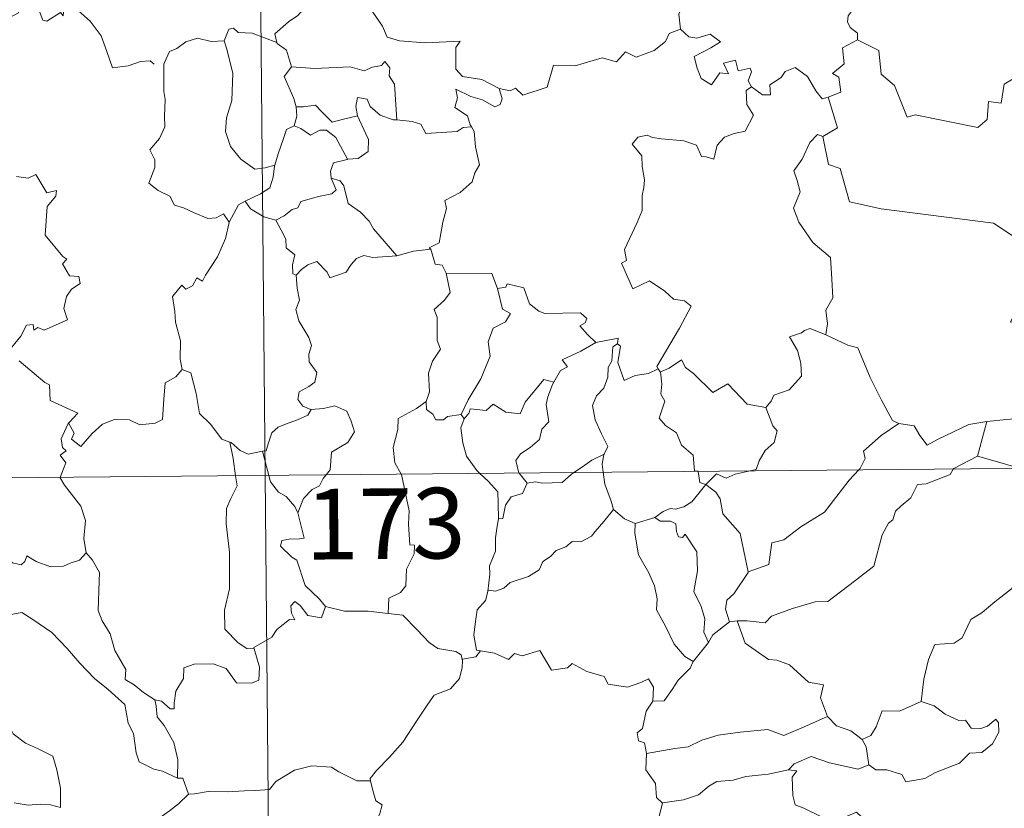
# Model space of a CAD drawing. Units: metres. Extents: x 562309 to 566791, y 4719065 to 4722076.
# Drawn here: x 562732 to 562837, y 4721086 to 4721170 of the extents above; entities that cross this region are included whole.
import ezdxf
from ezdxf.enums import TextEntityAlignment as Align

# ---------------------------------------------------------------- set-up
doc = ezdxf.new("R2010")
doc.units = ezdxf.units.M
doc.header["$MEASUREMENT"] = 0
doc.layers.add('Level 63', color=7, linetype='Continuous', lineweight=0)
doc.styles.add('Arial', font='ARIAL.TTF', dxfattribs={"height": 0.2})

msp = doc.modelspace()

# ---------------------------------------------------------------- linework, layer by layer
at = {"layer": 'Level 63', "linetype": 'Continuous', "lineweight": 0}
for points in [[(562755.74, 4721362.79, -0.74), (562757.98, 4721121.86, -0.74)], [(562801, 4721178.53, -0.74), (562801.1, 4721177.62, -0.74), (562802.09, 4721176.47, -0.74), (562803, 4721175.94, -0.74), (562802.59, 4721174.89, -0.74), (562803.2, 4721173.72, -0.74), (562802.58, 4721172.24, -0.74), (562801.97, 4721170.89, -0.74), (562802.12, 4721169.29, -0.74)], [(562736.6, 4721171.48, -0.74), (562736.52, 4721170.72, -0.74), (562736.25, 4721171.07, -0.74), (562734.81, 4721170.13, -0.74), (562734.38, 4721170.24, -0.74), (562733.55, 4721172.42, -0.74), (562732.78, 4721172.72, -0.74), (562732.06, 4721171.91, -0.74), (562731.78, 4721171.02, -0.74), (562730.85, 4721170.52, -0.74), (562730.14, 4721170.91, -0.74), (562729.42, 4721170.75, -0.74), (562728.33, 4721172.02, -0.74), (562726.63, 4721173.09, -0.74), (562725.89, 4721172.35, -0.74), (562724.14, 4721170.69, -0.74), (562722.61, 4721169.8, -0.74), (562722.56, 4721168.75, -0.74)], [(562762.8, 4721172.74, -0.74), (562762.25, 4721171.62, -0.74), (562761.46, 4721170.73, -0.74), (562760.48, 4721170.06, -0.74), (562759.02, 4721168.79, -0.74), (562759.24, 4721167.86, -0.74)], [(562762.8, 4721172.74, -0.74), (562764.92, 4721172.49, -0.74), (562765.42, 4721171.22, -0.74), (562767.65, 4721172.43, -0.74), (562769.12, 4721171.55, -0.74), (562770.46, 4721169.6, -0.74), (562770.96, 4721168.45, -0.74), (562772.27, 4721168.04, -0.74), (562775.01, 4721167.82, -0.74), (562778.72, 4721168.02, -0.74), (562778.24, 4721167.34, -0.74), (562778.25, 4721165.05, -0.74), (562778.96, 4721164.26, -0.74), (562781.02, 4721163.94, -0.74), (562782.87, 4721162.99, -0.74)], [(562736.65, 4721171.66, -0.74), (562736.68, 4721171.62, -0.74), (562738.17, 4721171.22, -0.74), (562739.4, 4721170.14, -0.74), (562740.57, 4721168.58, -0.74), (562741.18, 4721166.92, -0.74), (562741.78, 4721165.17, -0.74), (562743.43, 4721165.38, -0.74), (562744.75, 4721165.85, -0.74), (562745.78, 4721165.91, -0.74), (562746.2, 4721165.56, -0.74)], [(562821.79, 4721172.18, -0.74), (562821.52, 4721171.5, -0.74), (562820.28, 4721171.12, -0.74), (562819.96, 4721170.71, -0.74), (562819.87, 4721170.06, -0.74), (562820.17, 4721169.45, -0.74), (562820.94, 4721168.85, -0.74), (562820.94, 4721168.14, -0.74)], [(562759.24, 4721167.86, -0.74), (562756.63, 4721168.87, -0.74), (562755.13, 4721168.92, -0.74), (562754.62, 4721169.41, -0.74), (562754.12, 4721169.28, -0.74), (562753.65, 4721168.06, -0.74)], [(562782.87, 4721162.99, -0.74), (562784.02, 4721162.75, -0.74), (562784.59, 4721163.03, -0.74), (562785.38, 4721162.26, -0.74), (562787.97, 4721163.14, -0.74), (562788.64, 4721165.47, -0.74), (562790.92, 4721165.38, -0.74), (562793.8, 4721166.25, -0.74), (562795.32, 4721165.82, -0.74), (562796.28, 4721166.87, -0.74), (562797.43, 4721166.32, -0.74), (562799.35, 4721167.02, -0.74), (562800.52, 4721167.99, -0.74), (562800.91, 4721168.82, -0.74), (562802.12, 4721169.29, -0.74)], [(562802.12, 4721169.29, -0.74), (562803.02, 4721168.48, -0.74), (562803.87, 4721168.32, -0.74), (562805.3, 4721168.74, -0.74), (562806.37, 4721167.95, -0.74), (562805.35, 4721167.29, -0.74), (562803.58, 4721166.38, -0.74), (562803.91, 4721165.13, -0.74), (562804.31, 4721164.03, -0.74), (562805.44, 4721163.36, -0.74), (562806.32, 4721164.66, -0.74), (562807.22, 4721164.53, -0.74), (562806.7, 4721165.67, -0.74), (562807.97, 4721165.98, -0.74), (562808.26, 4721164.85, -0.74), (562809.53, 4721165.14, -0.74), (562809.69, 4721164.74, -0.74), (562809.33, 4721163.8, -0.74), (562809.68, 4721163.16, -0.74), (562809.69, 4721163.16, -0.74)], [(562753.65, 4721168.06, -0.74), (562752.25, 4721167.97, -0.74), (562750.82, 4721168.34, -0.74), (562749.58, 4721167.94, -0.74), (562748.6, 4721167.23, -0.74), (562747.82, 4721166.9, -0.74), (562747.3, 4721165.73, -0.74)], [(562753.65, 4721168.06, -0.74), (562753.88, 4721167.26, -0.74), (562754.57, 4721164.62, -0.74), (562754.47, 4721161.71, -0.74), (562753.89, 4721159.87, -0.74), (562753.79, 4721158.41, -0.74), (562754.32, 4721156.82, -0.74), (562755.42, 4721155.47, -0.74), (562756.88, 4721154.42, -0.74), (562757.98, 4721154.56, -0.74), (562759.02, 4721154.83, -0.74)], [(562759.24, 4721167.86, -0.74), (562759.26, 4721167.78, -0.74), (562760.25, 4721167.05, -0.74), (562760.81, 4721165.29, -0.74)], [(562820.94, 4721168.14, -0.74), (562819.34, 4721167.31, -0.74), (562819.54, 4721165.61, -0.74), (562818.27, 4721164.57, -0.74), (562818.97, 4721164.18, -0.74), (562819.18, 4721162.58, -0.74), (562817.84, 4721162.06, -0.74)], [(562846.44, 4721164.34, -0.74), (562844.53, 4721164.78, -0.74), (562842.22, 4721167.23, -0.74), (562839.12, 4721164.96, -0.74), (562836.54, 4721163.43, -0.74), (562836.19, 4721161.42, -0.74), (562834.86, 4721161.6, -0.74), (562834.72, 4721159.68, -0.74), (562833.74, 4721158.83, -0.74), (562827.07, 4721160.2, -0.74), (562826.2, 4721159.95, -0.74), (562824.86, 4721163.31, -0.74), (562823.45, 4721164.51, -0.74), (562823.22, 4721167.01, -0.74), (562820.94, 4721168.14, -0.74)], [(562747.3, 4721165.73, -0.74), (562747.22, 4721165.56, -0.74), (562747.22, 4721163.37, -0.74), (562747.23, 4721162.68, -0.74), (562747.38, 4721161.81, -0.74), (562747.3, 4721160.04, -0.74), (562747.34, 4721158.9, -0.74), (562746.78, 4721157.67, -0.74), (562745.75, 4721156.48, -0.74), (562746.26, 4721155.39, -0.74), (562746.28, 4721154.6, -0.74), (562745.65, 4721152.93, -0.74), (562746.64, 4721152.13, -0.74), (562747.88, 4721151.54, -0.74), (562748.35, 4721150.6, -0.74), (562749.33, 4721150.31, -0.74), (562750.37, 4721149.8, -0.74), (562751.92, 4721149.18, -0.74), (562752.79, 4721149.24, -0.74), (562753.57, 4721149.65, -0.74), (562754.17, 4721148.77, -0.74)], [(562760.81, 4721165.29, -0.74), (562760.03, 4721164.26, -0.74), (562761.05, 4721161.93, -0.74), (562761.28, 4721161.05, -0.74), (562761.29, 4721161.05, -0.74)], [(562760.81, 4721165.29, -0.74), (562763.28, 4721165.11, -0.74), (562767.04, 4721165.28, -0.74), (562768.5, 4721164.86, -0.74), (562769.41, 4721165.25, -0.74), (562770.36, 4721165.43, -0.74), (562770.7, 4721165.84, -0.74), (562771.23, 4721165.19, -0.74), (562771.16, 4721164.32, -0.74), (562771.74, 4721163.44, -0.74), (562771.97, 4721159.64, -0.74)], [(562809.69, 4721163.16, -0.74), (562810.83, 4721162.3, -0.74), (562811.69, 4721162.32, -0.74), (562811.64, 4721163.39, -0.74), (562812.84, 4721164.15, -0.74), (562813.24, 4721164.8, -0.74), (562814.3, 4721165.22, -0.74), (562815.62, 4721164.26, -0.74), (562816.52, 4721162.73, -0.74), (562817.18, 4721161.89, -0.74), (562817.84, 4721162.06, -0.74)], [(562782.87, 4721162.99, -0.74), (562783.18, 4721161.9, -0.74), (562782.96, 4721161.28, -0.74), (562782.41, 4721161.04, -0.74), (562781.08, 4721161.77, -0.74), (562779.86, 4721162.12, -0.74), (562778.26, 4721162.91, -0.74), (562778.43, 4721161.98, -0.74), (562778.16, 4721160.96, -0.74), (562779.48, 4721160.08, -0.74), (562779.79, 4721159.12, -0.74), (562779.91, 4721158.91, -0.74)], [(562809.69, 4721163.16, -0.74), (562809.1, 4721162.76, -0.74), (562809.18, 4721161.28, -0.74), (562809.9, 4721160.16, -0.74), (562809.02, 4721158.45, -0.74), (562807.84, 4721158.21, -0.74), (562806.79, 4721157.8, -0.74), (562806.04, 4721156.96, -0.74), (562805.66, 4721155.49, -0.74), (562804.86, 4721155.72, -0.74), (562804.37, 4721155.76, -0.74), (562803.83, 4721156.96, -0.74), (562802.49, 4721157.42, -0.74), (562800.1, 4721157.62, -0.74), (562799.15, 4721157.79, -0.74), (562798.59, 4721158.01, -0.74), (562797.6, 4721157.8, -0.74), (562796.98, 4721157.08, -0.74), (562798.03, 4721155.82, -0.74), (562798.05, 4721154.69, -0.74), (562798.3, 4721153.27, -0.74), (562798.22, 4721152.46, -0.74), (562798.07, 4721151.63, -0.74), (562798.07, 4721150.02, -0.74), (562797.52, 4721148.73, -0.74), (562796.18, 4721145.87, -0.74), (562796.41, 4721144.7, -0.74), (562795.86, 4721144.41, -0.74), (562797.06, 4721141.68, -0.74), (562798.83, 4721142.53, -0.74), (562800.48, 4721141.44, -0.74), (562801.39, 4721140.59, -0.74), (562802.56, 4721140.43, -0.74), (562803.27, 4721139.85, -0.74), (562802.01, 4721137.53, -0.74), (562799.6, 4721133.44, -0.74), (562799.75, 4721133.2, -0.74)], [(562771.97, 4721159.64, -0.74), (562771.58, 4721159.67, -0.74), (562770.23, 4721160.16, -0.74), (562769.15, 4721161.06, -0.74), (562768.84, 4721161.85, -0.74), (562767.8, 4721162.01, -0.74), (562767.62, 4721161.08, -0.74), (562767.79, 4721160.08, -0.74), (562767.8, 4721160.07, -0.74)], [(562817.84, 4721162.06, -0.74), (562818.8, 4721158.82, -0.74), (562817.24, 4721157.87, -0.74)], [(562761.29, 4721161.05, -0.74), (562761.36, 4721160.06, -0.74), (562761.09, 4721159, -0.74)], [(562761.29, 4721161.05, -0.74), (562762.08, 4721161.05, -0.74), (562763.35, 4721161.2, -0.74), (562764.06, 4721160.48, -0.74), (562765.11, 4721159.41, -0.74), (562766.32, 4721159.72, -0.74), (562767.8, 4721160.07, -0.74)], [(562767.8, 4721160.07, -0.74), (562768.68, 4721158.15, -0.74), (562768.99, 4721157.58, -0.74), (562768.95, 4721156.28, -0.74), (562767.88, 4721155.54, -0.74), (562766.76, 4721155.46, -0.74)], [(562761.09, 4721159, -0.74), (562760.26, 4721158.64, -0.74), (562759.95, 4721157.68, -0.74), (562759.39, 4721156.03, -0.74), (562759.02, 4721154.83, -0.74)], [(562761.09, 4721159, -0.74), (562761.8, 4721158.72, -0.74), (562762.83, 4721158.04, -0.74), (562763.8, 4721158.55, -0.74), (562764.51, 4721158.56, -0.74), (562765.5, 4721157.77, -0.74), (562766.76, 4721155.46, -0.74)], [(562779.91, 4721158.91, -0.74), (562779.03, 4721158.84, -0.74), (562778.41, 4721158.4, -0.74), (562775.06, 4721158.21, -0.74), (562774.52, 4721159.19, -0.74), (562773.63, 4721159.47, -0.74), (562771.97, 4721159.64, -0.74)], [(562779.91, 4721158.91, -0.74), (562780.21, 4721158.4, -0.74), (562780.36, 4721156.78, -0.74), (562780.78, 4721154.87, -0.74), (562780.28, 4721154.01, -0.74), (562779.98, 4721153.08, -0.74), (562778.72, 4721151.94, -0.74), (562777.1, 4721151.07, -0.74), (562777.27, 4721150.24, -0.74), (562776.89, 4721148.77, -0.74), (562776.66, 4721147.57, -0.74), (562776.5, 4721146.6, -0.74), (562775.41, 4721146.05, -0.74), (562775.6, 4721145.9, -0.74)], [(562817.24, 4721157.87, -0.74), (562816.68, 4721158.1, -0.74), (562815.86, 4721157.25, -0.74), (562815.06, 4721155.48, -0.74), (562814.18, 4721154.25, -0.74), (562814.54, 4721153.2, -0.74), (562814.83, 4721152.01, -0.74), (562814.13, 4721150.26, -0.74), (562814.7, 4721148.78, -0.74), (562816.18, 4721146.62, -0.74), (562818.08, 4721145.01, -0.74), (562818.21, 4721142.72, -0.74), (562818.33, 4721140.75, -0.74), (562817.58, 4721139.43, -0.74), (562817.75, 4721137.97, -0.74), (562817.56, 4721136.83, -0.74), (562817.57, 4721136.82, -0.74)], [(562817.24, 4721157.87, -0.74), (562817.87, 4721154.92, -0.74), (562819.08, 4721154.48, -0.74), (562820.1, 4721150.95, -0.74), (562823.46, 4721150.2, -0.74), (562835.39, 4721148.66, -0.74), (562839.58, 4721145.92, -0.74), (562842.12, 4721146.44, -0.74)], [(562759.02, 4721154.83, -0.74), (562758.99, 4721154.73, -0.74), (562758.83, 4721153.56, -0.74), (562758.48, 4721152.44, -0.74), (562757.51, 4721151.8, -0.74), (562755.88, 4721151.02, -0.74)], [(562766.76, 4721155.46, -0.74), (562766.72, 4721155.45, -0.74), (562765.24, 4721155.1, -0.74), (562764.94, 4721154.21, -0.74), (562765, 4721153.44, -0.74)], [(562731.56, 4721153.65, -0.74), (562732.81, 4721153.45, -0.74), (562733.62, 4721153.83, -0.74), (562734.81, 4721151.9, -0.74), (562735.81, 4721152.13, -0.74), (562735.76, 4721151.54, -0.74), (562734.83, 4721150.44, -0.74), (562734.6, 4721147.39, -0.74), (562736.5, 4721145.12, -0.74), (562736.92, 4721144.86, -0.74), (562736.46, 4721144.36, -0.74), (562737.22, 4721143.09, -0.74), (562738.18, 4721143, -0.74), (562738.33, 4721142.26, -0.74), (562737.41, 4721141.67, -0.74), (562736.87, 4721140.88, -0.74), (562736.6, 4721139.61, -0.74), (562736.98, 4721138.4, -0.74), (562734.5, 4721137.31, -0.74), (562733.85, 4721137.6, -0.74), (562733.4, 4721137.32, -0.74), (562733.33, 4721137.92, -0.74), (562732.62, 4721137.85, -0.74), (562732.02, 4721136.67, -0.74), (562731.08, 4721135.5, -0.74)], [(562765, 4721153.44, -0.74), (562765.53, 4721152.21, -0.74), (562765.08, 4721151.8, -0.74), (562763.67, 4721151.52, -0.74), (562761.78, 4721150.98, -0.74), (562761.48, 4721150.29, -0.74), (562760.88, 4721150.13, -0.74), (562760.02, 4721149.47, -0.74), (562759.14, 4721149, -0.74)], [(562765, 4721153.44, -0.74), (562765.98, 4721153.17, -0.74), (562766.34, 4721152.65, -0.74), (562766.8, 4721150.78, -0.74), (562768.11, 4721149.83, -0.74), (562769.04, 4721148.88, -0.74), (562769.52, 4721148.06, -0.74), (562771.98, 4721145.2, -0.74)], [(562755.88, 4721151.02, -0.74), (562755.16, 4721150.61, -0.74), (562754.17, 4721148.77, -0.74)], [(562755.88, 4721151.02, -0.74), (562756.43, 4721150.19, -0.74), (562757.87, 4721149.36, -0.74), (562759.14, 4721149, -0.74)], [(562754.17, 4721148.77, -0.74), (562754.16, 4721148.76, -0.74), (562753.77, 4721147.06, -0.74), (562752.94, 4721145.11, -0.74), (562751.65, 4721143.16, -0.74), (562751.35, 4721142.5, -0.74), (562750.73, 4721142.87, -0.74), (562750.29, 4721142.03, -0.74), (562749.55, 4721141.67, -0.74), (562749.13, 4721142.07, -0.74), (562748.14, 4721140.87, -0.74), (562748.38, 4721139.28, -0.74), (562748.45, 4721138.17, -0.74), (562749, 4721136.16, -0.74), (562748.98, 4721134.23, -0.74), (562749.19, 4721133.12, -0.74)], [(562759.14, 4721149, -0.74), (562759.7, 4721147.94, -0.74), (562760.2, 4721146.96, -0.74), (562760.21, 4721146.04, -0.74), (562761.15, 4721145.3, -0.74), (562760.89, 4721144.26, -0.74), (562760.93, 4721143.3, -0.74), (562761.3, 4721143.16, -0.74)], [(562761.3, 4721143.16, -0.74), (562761.87, 4721143.74, -0.74), (562762.54, 4721144.26, -0.74), (562763.5, 4721144.61, -0.74), (562764.58, 4721143.45, -0.74), (562764.86, 4721142.86, -0.74), (562766.6, 4721143.48, -0.74), (562767.14, 4721144.29, -0.74), (562767.7, 4721144.92, -0.74), (562768.49, 4721145.22, -0.74), (562769.43, 4721145.04, -0.74), (562771.98, 4721145.2, -0.74)], [(562771.98, 4721145.2, -0.74), (562773.76, 4721145.71, -0.74), (562775.6, 4721145.9, -0.74)], [(562775.6, 4721145.9, -0.74), (562776.06, 4721144.31, -0.74), (562776.79, 4721144.2, -0.74), (562777.24, 4721143.37, -0.74)], [(562761.3, 4721143.16, -0.74), (562761.38, 4721141.77, -0.74), (562761.66, 4721140.5, -0.74), (562761.27, 4721139.5, -0.74), (562761.58, 4721138.29, -0.74), (562762.65, 4721136.54, -0.74), (562762.93, 4721135.68, -0.74), (562762.65, 4721134.76, -0.74), (562762.68, 4721133.94, -0.74), (562763.47, 4721132.79, -0.74), (562763.28, 4721131.79, -0.74), (562762.64, 4721131.33, -0.74), (562761.6, 4721130.74, -0.74), (562761.45, 4721129.93, -0.74), (562761.99, 4721129.23, -0.74), (562762.84, 4721128.86, -0.74), (562762.89, 4721128.86, -0.74)], [(562777.24, 4721143.37, -0.74), (562777.66, 4721141.3, -0.74), (562777.06, 4721140.5, -0.74), (562775.96, 4721139.5, -0.74), (562776.27, 4721138.7, -0.74), (562776.27, 4721136.21, -0.74), (562776.62, 4721135.27, -0.74), (562775.78, 4721134, -0.74), (562775.34, 4721132.75, -0.74), (562775.47, 4721130.75, -0.74), (562775.12, 4721129.71, -0.74)], [(562777.24, 4721143.37, -0.74), (562782.09, 4721143.34, -0.74), (562782.69, 4721141.74, -0.74)], [(562782.69, 4721141.74, -0.74), (562783.58, 4721141.87, -0.74), (562783.72, 4721142.22, -0.74), (562785.5, 4721141.81, -0.74), (562786.1, 4721140.11, -0.74), (562787.08, 4721139.33, -0.74), (562787.73, 4721139.07, -0.74), (562791.51, 4721139.13, -0.74), (562792.18, 4721138.56, -0.74), (562792.01, 4721138.08, -0.74), (562791.44, 4721137.78, -0.74), (562792.24, 4721136.83, -0.74), (562793.12, 4721135.98, -0.74)], [(562843.41, 4721142.44, -0.74), (562843.37, 4721142.43, -0.74), (562841.69, 4721142.14, -0.74), (562838.27, 4721140.47, -0.74), (562837.2, 4721138.17, -0.74), (562839.61, 4721138.64, -0.74), (562840.62, 4721138.54, -0.74), (562841.1, 4721137.49, -0.74), (562840.99, 4721136.34, -0.74), (562841.35, 4721134.23, -0.74), (562840.95, 4721132.66, -0.74), (562840.62, 4721131.28, -0.74), (562840.34, 4721129.99, -0.74), (562840.34, 4721128.53, -0.74), (562839.99, 4721128.14, -0.74), (562838.9, 4721127.97, -0.74), (562836.76, 4721127.82, -0.74), (562834.67, 4721127.6, -0.74)], [(562782.69, 4721141.74, -0.74), (562783.2, 4721139.55, -0.74), (562784.05, 4721139.07, -0.74), (562783.52, 4721138.18, -0.74), (562782.22, 4721137.5, -0.74), (562781.68, 4721136.07, -0.74), (562781.92, 4721134.55, -0.74), (562780.91, 4721132.13, -0.74), (562779.56, 4721129.9, -0.74), (562778.84, 4721128.34, -0.74)], [(562817.57, 4721136.82, -0.74), (562815.91, 4721137.49, -0.74), (562815.31, 4721137.27, -0.74), (562814.98, 4721137.01, -0.74), (562813.7, 4721136.58, -0.74), (562814.58, 4721135.14, -0.74), (562814.91, 4721133.81, -0.74), (562814.98, 4721132.4, -0.74), (562813.67, 4721130.98, -0.74), (562812.04, 4721130.39, -0.74), (562811.77, 4721129.76, -0.74), (562811.21, 4721129.08, -0.74)], [(562793.12, 4721135.98, -0.74), (562791.54, 4721135.06, -0.74), (562789.57, 4721134.15, -0.74), (562790.14, 4721133.42, -0.74), (562789.37, 4721133, -0.74), (562788.68, 4721131.78, -0.74)], [(562795.45, 4721135.86, -0.74), (562794.94, 4721135.53, -0.74), (562794.83, 4721134.03, -0.74), (562794.46, 4721133.32, -0.74), (562794.4, 4721132.32, -0.74), (562793.98, 4721131.14, -0.74), (562793.21, 4721130.31, -0.74), (562792.78, 4721129.31, -0.74), (562793.06, 4721127.76, -0.74), (562793.74, 4721126.3, -0.74), (562794.42, 4721124.94, -0.74), (562794.01, 4721124.11, -0.74)], [(562793.12, 4721135.98, -0.74), (562795.5, 4721136.44, -0.74), (562795.45, 4721135.86, -0.74)], [(562799.75, 4721133.2, -0.74), (562798.72, 4721132.69, -0.74), (562797.33, 4721132.48, -0.74), (562796.14, 4721131.96, -0.74), (562795.48, 4721133.87, -0.74), (562795.76, 4721135.62, -0.74), (562795.45, 4721135.86, -0.74)], [(562817.57, 4721136.82, -0.74), (562819.92, 4721135.72, -0.74), (562820.97, 4721135.42, -0.74), (562822.28, 4721132.26, -0.74), (562823.49, 4721129.86, -0.74), (562824.67, 4721127.7, -0.74), (562825.32, 4721127.38, -0.74)], [(562731.86, 4721134.05, -0.74), (562734.59, 4721131.75, -0.74), (562735.08, 4721131.5, -0.74), (562735.14, 4721129.82, -0.74), (562738.1, 4721128.49, -0.74), (562737.16, 4721127.49, -0.74), (562737.02, 4721127.33, -0.74)], [(562800, 4721132.88, -0.74), (562800.94, 4721133.27, -0.74), (562802.25, 4721134.14, -0.74), (562802.67, 4721133.34, -0.74), (562803.5, 4721132.69, -0.74), (562805.57, 4721130.67, -0.74), (562807.17, 4721131.61, -0.74), (562809.22, 4721129.43, -0.74), (562811.21, 4721129.08, -0.74)], [(562737.02, 4721127.33, -0.74), (562737.08, 4721127.47, -0.74), (562737.71, 4721126.37, -0.74), (562737.43, 4721125.71, -0.74), (562738.42, 4721124.93, -0.74), (562739.61, 4721126.32, -0.74), (562740.71, 4721127.3, -0.74), (562742, 4721127.81, -0.74), (562743.58, 4721127.77, -0.74), (562744.67, 4721127.26, -0.74), (562746.29, 4721127.42, -0.74), (562747.07, 4721127.82, -0.74), (562747.21, 4721129.98, -0.74), (562747.36, 4721131.7, -0.74), (562748.49, 4721132.35, -0.74), (562749.19, 4721133.12, -0.74)], [(562749.19, 4721133.12, -0.74), (562750.09, 4721132.77, -0.74), (562750.65, 4721130.57, -0.74), (562751.02, 4721128.44, -0.74), (562752.18, 4721127.31, -0.74), (562753.4, 4721125.72, -0.74), (562754.25, 4721125.41, -0.74)], [(562799.75, 4721133.2, -0.74), (562799.97, 4721132.86, -0.74), (562800, 4721132.88, -0.74)], [(562800, 4721132.88, -0.74), (562800.16, 4721131.56, -0.74), (562800.04, 4721130.5, -0.74), (562800.46, 4721129.77, -0.74), (562799.86, 4721127.94, -0.74), (562800.53, 4721127.19, -0.74), (562801.69, 4721126.39, -0.74), (562802.23, 4721125.1, -0.74), (562803.49, 4721124.02, -0.74), (562803.63, 4721122.34, -0.74), (562803.99, 4721122.33, -0.74), (562804, 4721122.29, -0.74)], [(562779.14, 4721127.88, -0.74), (562779.69, 4721128.53, -0.74), (562779.78, 4721128.95, -0.74), (562781.47, 4721128.76, -0.74), (562782.24, 4721129.43, -0.74), (562783.58, 4721128.59, -0.74), (562785.09, 4721128.43, -0.74), (562785.64, 4721129.64, -0.74), (562787.61, 4721132.05, -0.74), (562788.68, 4721131.78, -0.74)], [(562788.68, 4721131.78, -0.74), (562788.54, 4721131.54, -0.74), (562788.03, 4721130.22, -0.74), (562787.86, 4721129.41, -0.74), (562788.14, 4721127.56, -0.74), (562787.4, 4721126.77, -0.74), (562787.16, 4721125.68, -0.74), (562786.15, 4721124.85, -0.74), (562785.14, 4721124.17, -0.74), (562784.62, 4721123.47, -0.74), (562784.91, 4721122.24, -0.74), (562785, 4721122.11, -0.74)], [(562775.12, 4721129.71, -0.74), (562774.06, 4721128.98, -0.74), (562772.14, 4721127.9, -0.74), (562772.08, 4721126.76, -0.74), (562771.6, 4721124.83, -0.74), (562771.76, 4721123.22, -0.74), (562772.45, 4721122, -0.74)], [(562775.12, 4721129.71, -0.74), (562775.13, 4721128.88, -0.74), (562775.83, 4721128.37, -0.74), (562776.13, 4721127.78, -0.74), (562776.96, 4721127.79, -0.74), (562777.38, 4721128.13, -0.74), (562778.84, 4721128.34, -0.74)], [(562762.89, 4721128.86, -0.74), (562762.54, 4721128.26, -0.74), (562761.44, 4721127.79, -0.74), (562760.17, 4721127.32, -0.74), (562759.36, 4721126.98, -0.74), (562758.7, 4721126.4, -0.74), (562758.3, 4721125.22, -0.74), (562758.11, 4721124.47, -0.74), (562757.71, 4721124.44, -0.74)], [(562762.89, 4721128.86, -0.74), (562764.19, 4721128.97, -0.74), (562765.41, 4721129.26, -0.74), (562766.66, 4721128.68, -0.74), (562767.12, 4721127.64, -0.74), (562767.5, 4721126.51, -0.74), (562766.78, 4721125.37, -0.74), (562765.04, 4721124.33, -0.74), (562764.9, 4721122.46, -0.74), (562764.46, 4721121.92, -0.74)], [(562811.21, 4721129.08, -0.74), (562811.96, 4721127.14, -0.74), (562812.41, 4721126.6, -0.74), (562812.07, 4721125.35, -0.74), (562811.13, 4721124.53, -0.74), (562810.48, 4721123.41, -0.74), (562810.17, 4721122.48, -0.74), (562809.53, 4721122.34, -0.74)], [(562779.14, 4721127.88, -0.74), (562778.79, 4721126.93, -0.74), (562779, 4721125.34, -0.74), (562779.4, 4721123.9, -0.74), (562780.49, 4721122.38, -0.74), (562780.82, 4721122.08, -0.74)], [(562778.84, 4721128.34, -0.74), (562779.14, 4721127.88, -0.74)], [(562825.32, 4721127.38, -0.74), (562826.97, 4721127.15, -0.74), (562827.56, 4721126.1, -0.74), (562828.34, 4721125.08, -0.74), (562829.43, 4721125.68, -0.74), (562832.77, 4721127.29, -0.74), (562834.67, 4721127.6, -0.74)], [(562834.67, 4721127.6, -0.74), (562833.7, 4721123.9, -0.74)], [(562736.22, 4721121.66, -0.74), (562736.8, 4721123.2, -0.74), (562736.22, 4721124.03, -0.74), (562736.84, 4721124.48, -0.74), (562736.46, 4721124.84, -0.74), (562736.3, 4721125.74, -0.74), (562737.02, 4721127.33, -0.74)], [(562821.07, 4721122.45, -0.74), (562821.23, 4721122.62, -0.74), (562821.77, 4721123.68, -0.74), (562821.59, 4721124.46, -0.74), (562823.46, 4721126.1, -0.74), (562825.32, 4721127.38, -0.74)], [(562754.25, 4721125.41, -0.74), (562754.4, 4721125.36, -0.74), (562755.33, 4721124.51, -0.74), (562756.2, 4721124.14, -0.74), (562757.71, 4721124.44, -0.74)], [(562754.25, 4721125.41, -0.74), (562754.59, 4721123.68, -0.74), (562754.86, 4721121.83, -0.74)], [(562581.42, 4721120.22, -0.74), (563111.09, 4721125.15, -0.74)], [(562757.71, 4721124.44, -0.74), (562758.38, 4721121.87, -0.74)], [(562790.81, 4721122.17, -0.74), (562791.73, 4721122.78, -0.74), (562792.72, 4721123.49, -0.74), (562794.01, 4721124.11, -0.74)], [(562794.01, 4721124.11, -0.74), (562794, 4721124.09, -0.74), (562793.8, 4721123.07, -0.74), (562793.93, 4721122.2, -0.74)], [(562833.7, 4721123.9, -0.74), (562831.16, 4721122.62, -0.74), (562831.11, 4721122.54, -0.74)], [(562838.22, 4721122.61, -0.74), (562836.3, 4721123.18, -0.74), (562833.7, 4721123.9, -0.74)], [(562793.93, 4721122.2, -0.74), (562794.1, 4721120.93, -0.74), (562794.76, 4721119.12, -0.74), (562795.02, 4721118.24, -0.74)], [(562804, 4721122.29, -0.74), (562804.2, 4721121.12, -0.74), (562804.83, 4721120.9, -0.74)], [(562809.53, 4721122.34, -0.74), (562807.93, 4721122, -0.74), (562806.99, 4721121.57, -0.74), (562805.96, 4721122.02, -0.74), (562804.83, 4721120.9, -0.74)], [(562831.11, 4721122.54, -0.74), (562830.77, 4721121.96, -0.74), (562828.25, 4721120.96, -0.74), (562827.31, 4721120.91, -0.74), (562826.61, 4721119.47, -0.74), (562825.57, 4721118.63, -0.74), (562824.98, 4721118.07, -0.74), (562824.68, 4721117.16, -0.74), (562824.23, 4721116.8, -0.74), (562823.56, 4721115.56, -0.74), (562822.68, 4721112.22, -0.74), (562820.61, 4721110.63, -0.74), (562817.8, 4721108.46, -0.74), (562816.43, 4721108.44, -0.74), (562814.03, 4721107.72, -0.74), (562811.8, 4721106.91, -0.74), (562811.12, 4721106.19, -0.74), (562809.2, 4721106.42, -0.74), (562808.16, 4721106.4, -0.74)], [(562809.32, 4721111.61, -0.74), (562811.51, 4721112.4, -0.74), (562811.7, 4721113.7, -0.74), (562811.84, 4721114.69, -0.74), (562813.12, 4721115.01, -0.74), (562814.92, 4721116.4, -0.74), (562817.42, 4721117.95, -0.74), (562818.04, 4721118.74, -0.74), (562820.05, 4721121.37, -0.74), (562821.07, 4721122.45, -0.74)], [(562738.98, 4721113.64, -0.74), (562738.74, 4721115.15, -0.74), (562738.92, 4721117.08, -0.74), (562738.39, 4721118.61, -0.74), (562736.67, 4721120.84, -0.74), (562736.2, 4721121.61, -0.74), (562736.22, 4721121.66, -0.74)], [(562754.86, 4721121.83, -0.74), (562755.02, 4721120.75, -0.74), (562754.35, 4721119.41, -0.74), (562753.9, 4721118.37, -0.74), (562753.85, 4721116.72, -0.74), (562754.2, 4721113.72, -0.74), (562754.2, 4721109.81, -0.74), (562753.68, 4721107.54, -0.74), (562753.71, 4721105.52, -0.74), (562755.13, 4721104.09, -0.74), (562756.05, 4721103.47, -0.74), (562756.83, 4721103.44, -0.74)], [(562757.98, 4721121.86, -0.74), (562760.78, 4720820.71, -0.74)], [(562758.38, 4721121.87, -0.74), (562758.57, 4721121.17, -0.74), (562759.4, 4721120.09, -0.74), (562760.22, 4721119.64, -0.74), (562761.14, 4721118.56, -0.74), (562761.46, 4721117.9, -0.74)], [(562764.46, 4721121.92, -0.74), (562764.15, 4721121.55, -0.74), (562763.76, 4721120.75, -0.74), (562762.99, 4721120.38, -0.74), (562762.07, 4721119.41, -0.74), (562761.46, 4721117.9, -0.74)], [(562772.45, 4721122, -0.74), (562772.48, 4721121.95, -0.74), (562773.28, 4721118.09, -0.74), (562773.24, 4721116.68, -0.74), (562773.38, 4721114.5, -0.74), (562773.88, 4721114.45, -0.74), (562773.84, 4721113.53, -0.74), (562773.03, 4721111.9, -0.74), (562772.94, 4721110.14, -0.74), (562772.37, 4721109.43, -0.74), (562771.12, 4721108.82, -0.74), (562771.06, 4721107.18, -0.74)], [(562780.82, 4721122.08, -0.74), (562781.68, 4721121.27, -0.74), (562782.73, 4721120.13, -0.74), (562782.74, 4721118.9, -0.74), (562782.78, 4721117.27, -0.74)], [(562785, 4721122.11, -0.74), (562785.82, 4721121.03, -0.74)], [(562785.82, 4721121.03, -0.74), (562786.73, 4721121.19, -0.74), (562787.42, 4721121.03, -0.74), (562789.55, 4721121.11, -0.74), (562790.56, 4721122.01, -0.74), (562790.81, 4721122.17, -0.74)], [(562841.31, 4721121.89, -0.74), (562840.63, 4721120.25, -0.74), (562840.34, 4721118.42, -0.74), (562839.81, 4721117.05, -0.74), (562839.44, 4721115.61, -0.74), (562839.36, 4721114.26, -0.74), (562838.97, 4721113.68, -0.74), (562838.22, 4721111.02, -0.74), (562837.3, 4721109.82, -0.74), (562835.52, 4721108.44, -0.74), (562834.18, 4721107.31, -0.74), (562833, 4721106.57, -0.74), (562832.05, 4721104.6, -0.74), (562831.2, 4721104.04, -0.74), (562829.16, 4721103.91, -0.74), (562828.48, 4721102.31, -0.74), (562827.99, 4721100.22, -0.74), (562827.7, 4721097.83, -0.74)], [(562785.82, 4721121.03, -0.74), (562785.35, 4721119.96, -0.74), (562784.14, 4721119.6, -0.74), (562783.52, 4721118.71, -0.74), (562783.26, 4721117.29, -0.74), (562782.78, 4721117.27, -0.74)], [(562804.83, 4721120.9, -0.74), (562804.12, 4721120.02, -0.74), (562803.35, 4721119.06, -0.74), (562802.47, 4721118.53, -0.74), (562801.59, 4721118.28, -0.74), (562801.04, 4721118.36, -0.74), (562800.3, 4721118.05, -0.74), (562799.4, 4721117.38, -0.74)], [(562809.32, 4721111.61, -0.74), (562808.86, 4721113.81, -0.74), (562808.48, 4721115.68, -0.74), (562806.62, 4721117.77, -0.74), (562806.36, 4721119.37, -0.74), (562805.89, 4721120.09, -0.74), (562804.83, 4721120.9, -0.74)], [(562717.75, 4721119.21, -0.74), (562717.85, 4721119.04, -0.74), (562718.98, 4721118.35, -0.74), (562720.2, 4721117.91, -0.74), (562721.44, 4721118.02, -0.74), (562722.05, 4721117.45, -0.74), (562722.34, 4721116.86, -0.74), (562723.22, 4721116.89, -0.74), (562724.3, 4721116.82, -0.74), (562727.07, 4721115.59, -0.74), (562729.4, 4721113.95, -0.74), (562731.14, 4721112.57, -0.74), (562732.08, 4721112.37, -0.74), (562732.47, 4721112.71, -0.74), (562732.67, 4721113.34, -0.74), (562733.66, 4721112.72, -0.74), (562735.17, 4721112.17, -0.74), (562736.57, 4721112.22, -0.74), (562737.27, 4721112.54, -0.74), (562738.26, 4721112.86, -0.74), (562738.98, 4721113.64, -0.74)], [(562795.02, 4721118.24, -0.74), (562793.97, 4721116.96, -0.74), (562793.05, 4721115.92, -0.74), (562792.66, 4721115.4, -0.74), (562791.54, 4721114.81, -0.74), (562790.61, 4721114.86, -0.74), (562789.96, 4721114.27, -0.74), (562788.91, 4721113.9, -0.74), (562788.33, 4721113.24, -0.74), (562787.49, 4721112.71, -0.74), (562787.1, 4721111.82, -0.74), (562785.99, 4721111.12, -0.74), (562784.02, 4721110.48, -0.74), (562783.34, 4721109.87, -0.74), (562782.48, 4721109.56, -0.74), (562781.68, 4721109.68, -0.74), (562781.65, 4721109.54, -0.74)], [(562795.02, 4721118.24, -0.74), (562796.18, 4721117.25, -0.74), (562797.33, 4721116.76, -0.74)], [(562761.46, 4721117.9, -0.74), (562761.72, 4721116.9, -0.74), (562762.14, 4721115.2, -0.74), (562761.66, 4721115.13, -0.74), (562760.55, 4721115.09, -0.74), (562759.78, 4721114.95, -0.74), (562759.61, 4721114.35, -0.74), (562760.84, 4721113.18, -0.74), (562761.37, 4721112.86, -0.74), (562762.25, 4721110.17, -0.74), (562763.76, 4721108.73, -0.74), (562764.41, 4721107.95, -0.74)], [(562782.78, 4721117.27, -0.74), (562782.64, 4721116.47, -0.74), (562782.48, 4721115.25, -0.74), (562782.47, 4721113.82, -0.74), (562781.83, 4721112.27, -0.74), (562781.86, 4721111.36, -0.74), (562781.65, 4721109.54, -0.74)], [(562797.33, 4721116.76, -0.74), (562799.4, 4721117.38, -0.74)], [(562799.4, 4721117.38, -0.74), (562799.97, 4721117, -0.74), (562801.07, 4721117.02, -0.74), (562801.63, 4721116.73, -0.74), (562801.7, 4721115.9, -0.74), (562801.92, 4721115.34, -0.74), (562802.34, 4721115.27, -0.74), (562802.62, 4721115.64, -0.74), (562803.85, 4721113.76, -0.74), (562803.93, 4721111.73, -0.74), (562803.55, 4721109.54, -0.74), (562804.32, 4721107.95, -0.74), (562804.7, 4721106.64, -0.74), (562804.6, 4721105.21, -0.74), (562805.11, 4721104.13, -0.74)], [(562797.33, 4721116.76, -0.74), (562797.28, 4721115.72, -0.74), (562797.67, 4721113.43, -0.74), (562798.75, 4721111.5, -0.74), (562799.37, 4721110.13, -0.74), (562799.66, 4721108.75, -0.74), (562799.57, 4721107.59, -0.74), (562800.57, 4721105.78, -0.74), (562801.46, 4721103.93, -0.74), (562802.59, 4721102.61, -0.74), (562803.49, 4721102.11, -0.74)], [(562746.26, 4721098.01, -0.74), (562745.08, 4721098.8, -0.74), (562744.06, 4721099.63, -0.74), (562743.11, 4721100.18, -0.74), (562743.19, 4721101.24, -0.74), (562742.03, 4721103.26, -0.74), (562741.52, 4721105.05, -0.74), (562740.66, 4721106.41, -0.74), (562740.24, 4721107.51, -0.74), (562740.34, 4721110.62, -0.74), (562740.4, 4721111.56, -0.74), (562739.64, 4721112.85, -0.74), (562738.98, 4721113.64, -0.74)], [(562807.33, 4721106.3, -0.74), (562806.91, 4721107.67, -0.74), (562807.05, 4721108.63, -0.74), (562807.79, 4721109.3, -0.74), (562809.33, 4721111.56, -0.74), (562809.32, 4721111.61, -0.74)], [(562781.65, 4721109.54, -0.74), (562781.41, 4721108.59, -0.74), (562780.53, 4721107.57, -0.74), (562780.34, 4721106.35, -0.74), (562780.16, 4721104.91, -0.74), (562780.47, 4721103.29, -0.74), (562780.87, 4721103.22, -0.74)], [(562764.41, 4721107.95, -0.74), (562763.97, 4721106.75, -0.74), (562762.52, 4721106.98, -0.74), (562761.71, 4721108.04, -0.74), (562761.14, 4721108.48, -0.74), (562760.74, 4721108, -0.74), (562760.78, 4721107.23, -0.74), (562761.14, 4721106.54, -0.74), (562760.57, 4721106.57, -0.74), (562759.22, 4721105.51, -0.74), (562758.69, 4721104.69, -0.74), (562756.78, 4721103.59, -0.74), (562756.83, 4721103.44, -0.74)], [(562771.06, 4721107.18, -0.74), (562768.94, 4721107.46, -0.74), (562766.44, 4721107.44, -0.74), (562764.41, 4721107.95, -0.74)], [(562726.31, 4721104.46, -0.74), (562726.89, 4721105.91, -0.74), (562728, 4721106.14, -0.74), (562728.95, 4721106.16, -0.74), (562729.35, 4721106.73, -0.74), (562730.78, 4721107.04, -0.74), (562732.12, 4721107.3, -0.74), (562733.3, 4721106.56, -0.74), (562735.31, 4721105.19, -0.74), (562736.97, 4721103.47, -0.74), (562738.29, 4721101.91, -0.74), (562739.86, 4721100.29, -0.74), (562741.31, 4721099.11, -0.74), (562743.08, 4721097.52, -0.74), (562743.42, 4721095.55, -0.74), (562743.99, 4721094.45, -0.74), (562744.27, 4721092.39, -0.74), (562744.62, 4721091.42, -0.74), (562746.16, 4721090.64, -0.74), (562747.07, 4721090.44, -0.74), (562748.67, 4721089.7, -0.74)], [(562771.06, 4721107.18, -0.74), (562772.64, 4721107.02, -0.74), (562774.13, 4721105.45, -0.74), (562775.44, 4721104.11, -0.74), (562776.35, 4721103.49, -0.74), (562778.24, 4721103.15, -0.74), (562778.84, 4721102.79, -0.74), (562778.96, 4721102.17, -0.74)], [(562807.33, 4721106.3, -0.74), (562805.56, 4721104.94, -0.74), (562805.11, 4721104.13, -0.74)], [(562808.16, 4721106.4, -0.74), (562807.33, 4721106.3, -0.74)], [(562817.74, 4721096.26, -0.74), (562817.01, 4721098.23, -0.74), (562817.32, 4721099.62, -0.74), (562815.74, 4721099.89, -0.74), (562813.71, 4721101.74, -0.74), (562812.37, 4721102.24, -0.74), (562811.48, 4721102.32, -0.74), (562809.02, 4721104.06, -0.74), (562808.16, 4721106.4, -0.74)], [(562726.31, 4721104.46, -0.74), (562727.33, 4721102.97, -0.74), (562726.86, 4721101.75, -0.74), (562726.69, 4721100.71, -0.74), (562726.92, 4721099.66, -0.74), (562727.7, 4721099, -0.74), (562728.43, 4721097.52, -0.74), (562729.01, 4721096.82, -0.74), (562730.68, 4721095.48, -0.74), (562731.22, 4721094.4, -0.74), (562732.51, 4721093.41, -0.74), (562733.81, 4721092.86, -0.74), (562735.44, 4721092.02, -0.74), (562735.86, 4721090.58, -0.74), (562736.26, 4721088.62, -0.74), (562736.23, 4721086.59, -0.74), (562735.18, 4721086.88, -0.74), (562734.09, 4721086.95, -0.74), (562732.81, 4721086.84, -0.74), (562731.31, 4721087.09, -0.74)], [(562756.83, 4721103.44, -0.74), (562757.4, 4721101.5, -0.74), (562757.32, 4721100.12, -0.74), (562756.54, 4721099.8, -0.74), (562754.96, 4721099.84, -0.74), (562753.85, 4721101.34, -0.74), (562752.47, 4721101.85, -0.74), (562750.44, 4721101.8, -0.74), (562749.37, 4721101.41, -0.74), (562749.32, 4721100.29, -0.74), (562748.52, 4721098.95, -0.74), (562748.31, 4721097.65, -0.74), (562748.33, 4721097.06, -0.74), (562747.9, 4721097.06, -0.74), (562746.97, 4721097.88, -0.74), (562746.26, 4721098.01, -0.74)], [(562805.11, 4721104.13, -0.74), (562803.5, 4721102.13, -0.74), (562803.49, 4721102.11, -0.74)], [(562780.87, 4721103.22, -0.74), (562780.38, 4721102.58, -0.74), (562778.97, 4721102.35, -0.74), (562778.96, 4721102.17, -0.74)], [(562780.87, 4721103.22, -0.74), (562782.37, 4721102.98, -0.74), (562783.84, 4721102.3, -0.74), (562784.49, 4721102.96, -0.74), (562785.31, 4721102.71, -0.74), (562787.2, 4721103.25, -0.74), (562788.43, 4721101.19, -0.74), (562790.11, 4721101.43, -0.74), (562790.62, 4721101.89, -0.74), (562792.19, 4721101.04, -0.74), (562794.01, 4721100.49, -0.74), (562794.43, 4721099.69, -0.74), (562796.5, 4721099.35, -0.74), (562797.9, 4721099.88, -0.74), (562798.73, 4721100.26, -0.74), (562799.27, 4721099.36, -0.74), (562799.2, 4721097.89, -0.74)], [(562778.96, 4721102.17, -0.74), (562778.92, 4721101.45, -0.74), (562778.66, 4721100.28, -0.74), (562777.7, 4721099.19, -0.74), (562775.96, 4721098.5, -0.74), (562775.27, 4721097.57, -0.74), (562774.15, 4721095.85, -0.74), (562772.63, 4721093.52, -0.74), (562771.19, 4721091.93, -0.74), (562769.81, 4721090.51, -0.74), (562769.16, 4721089.68, -0.74), (562769.2, 4721089.42, -0.74)], [(562803.49, 4721102.11, -0.74), (562803.17, 4721101.4, -0.74), (562801.89, 4721100.1, -0.74)], [(562801.89, 4721100.1, -0.74), (562801.24, 4721099.11, -0.74), (562800.38, 4721097.91, -0.74), (562799.2, 4721097.89, -0.74)], [(562746.26, 4721098.01, -0.74), (562746.42, 4721097.36, -0.74), (562746.51, 4721096.23, -0.74), (562747.26, 4721095.28, -0.74), (562748.28, 4721093.5, -0.74), (562748.71, 4721091.63, -0.74), (562748.67, 4721089.7, -0.74)], [(562799.2, 4721097.89, -0.74), (562798.48, 4721096.8, -0.74), (562798.1, 4721094.96, -0.74), (562797.51, 4721094.51, -0.74), (562797.66, 4721093.67, -0.74), (562798.3, 4721093.45, -0.74), (562798.5, 4721092.33, -0.74)], [(562827.7, 4721097.83, -0.74), (562825.42, 4721096.83, -0.74), (562823.56, 4721096.87, -0.74), (562822.93, 4721095.14, -0.74), (562822.36, 4721094.24, -0.74), (562821.44, 4721093.79, -0.74)], [(562822.14, 4721091.11, -0.74), (562822.9, 4721090.57, -0.74), (562824.06, 4721090.59, -0.74), (562825.65, 4721090.07, -0.74), (562826.08, 4721089.32, -0.74), (562828.09, 4721089.67, -0.74), (562829.24, 4721090.31, -0.74), (562831.78, 4721091.29, -0.74), (562832.84, 4721092.36, -0.74), (562834.14, 4721092.41, -0.74), (562835.27, 4721093.36, -0.74), (562835.95, 4721094.57, -0.74), (562835.93, 4721095.56, -0.74), (562835.65, 4721095.97, -0.74), (562834.75, 4721095.22, -0.74), (562834.06, 4721094.97, -0.74), (562833.03, 4721095.01, -0.74), (562832.41, 4721095.87, -0.74), (562831.72, 4721095.84, -0.74), (562830.25, 4721096.51, -0.74), (562829.1, 4721097.39, -0.74)], [(562829.1, 4721097.39, -0.74), (562827.7, 4721097.83, -0.74)], [(562798.5, 4721092.33, -0.74), (562801.54, 4721092.84, -0.74), (562802.95, 4721093.03, -0.74), (562804.39, 4721093.74, -0.74), (562806.13, 4721094.26, -0.74), (562808.48, 4721094.6, -0.74), (562811.41, 4721094.86, -0.74), (562813.1, 4721094.24, -0.74), (562815.26, 4721095.15, -0.74), (562817.74, 4721096.26, -0.74)], [(562817.74, 4721096.26, -0.74), (562818.7, 4721095.27, -0.74), (562820.22, 4721094.74, -0.74), (562821.44, 4721093.79, -0.74)], [(562821.44, 4721093.79, -0.74), (562821.85, 4721093.02, -0.74), (562822.14, 4721091.11, -0.74)], [(562798.5, 4721092.33, -0.74), (562798.44, 4721090.58, -0.74), (562799.48, 4721089.12, -0.74), (562799.57, 4721087.63, -0.74), (562800.19, 4721087.06, -0.74), (562800.23, 4721087.07, -0.74)], [(562822.14, 4721091.11, -0.74), (562821, 4721090.66, -0.74), (562817.98, 4721091.31, -0.74), (562816.02, 4721092, -0.74), (562814.21, 4721091.23, -0.74), (562813.62, 4721090.57, -0.74)], [(562749.84, 4721088, -0.74), (562750.48, 4721088.02, -0.74), (562752.15, 4721088.33, -0.74), (562753.95, 4721088.25, -0.74), (562755.79, 4721088.36, -0.74), (562756.97, 4721088.39, -0.74), (562758.47, 4721088.48, -0.74), (562759.12, 4721089.36, -0.74), (562761.1, 4721090.56, -0.74), (562762.96, 4721091, -0.74), (562765.04, 4721090.87, -0.74), (562765.82, 4721090.37, -0.74), (562767.74, 4721089.41, -0.74), (562769.2, 4721089.42, -0.74)], [(562800.23, 4721087.07, -0.74), (562802.45, 4721087.41, -0.74), (562804.03, 4721087.94, -0.74), (562805.13, 4721088.83, -0.74), (562805.99, 4721089.34, -0.74), (562807.71, 4721089.47, -0.74), (562809.08, 4721089.89, -0.74), (562811.44, 4721090.11, -0.74), (562813.62, 4721090.57, -0.74)], [(562813.62, 4721090.57, -0.74), (562814.5, 4721090.46, -0.74), (562814, 4721089.8, -0.74), (562814.05, 4721087.86, -0.74), (562814.31, 4721086.86, -0.74), (562815.25, 4721086.5, -0.74), (562817.04, 4721085.61, -0.74), (562818.02, 4721085.2, -0.74), (562819.25, 4721085.42, -0.74), (562820.85, 4721086.1, -0.74), (562821.4, 4721085.56, -0.74), (562820.04, 4721083.74, -0.74), (562818.36, 4721081.38, -0.74), (562819.53, 4721079.97, -0.74), (562819.06, 4721078.95, -0.74), (562818.4, 4721078.38, -0.74), (562817.91, 4721077.7, -0.74), (562817.79, 4721076.72, -0.74), (562818.07, 4721075.41, -0.74), (562818.96, 4721072.43, -0.74), (562818.55, 4721071.82, -0.74), (562818.54, 4721071.79, -0.74)], [(562748.67, 4721089.7, -0.74), (562749.24, 4721089.69, -0.74), (562749.84, 4721088, -0.74)], [(562769.2, 4721089.42, -0.74), (562769.42, 4721088.38, -0.74), (562769.77, 4721087.28, -0.74), (562770.42, 4721086.85, -0.74), (562770.19, 4721085.96, -0.74), (562769.74, 4721084.95, -0.74), (562769.01, 4721083.61, -0.74), (562769.4, 4721081.4, -0.74), (562769.89, 4721078.37, -0.74), (562770.82, 4721077.67, -0.74), (562772.98, 4721076.25, -0.74), (562773.31, 4721074.98, -0.74), (562774.5, 4721073.79, -0.74), (562776.15, 4721073.22, -0.74), (562778.12, 4721072.57, -0.74), (562779.41, 4721072.24, -0.74), (562780.61, 4721072.56, -0.74)], [(562749.84, 4721088, -0.74), (562748.78, 4721086.98, -0.74), (562747.82, 4721086.24, -0.74), (562747.09, 4721085.7, -0.74), (562745.93, 4721085.15, -0.74), (562744.89, 4721084.42, -0.74), (562744.05, 4721083.57, -0.74), (562743.07, 4721082.76, -0.74), (562741.55, 4721083.12, -0.74), (562740.42, 4721083.85, -0.74), (562740.2, 4721082.85, -0.74), (562739.7, 4721081.64, -0.74), (562739.21, 4721080.33, -0.74), (562739.29, 4721078.63, -0.74), (562739.04, 4721076.76, -0.74), (562738.78, 4721074.14, -0.74), (562738.2, 4721071.22, -0.74), (562737.94, 4721068.8, -0.74), (562737.67, 4721066.92, -0.74)], [(562800.23, 4721087.07, -0.74), (562799.87, 4721085.64, -0.74)]]:
    msp.add_polyline3d(points, dxfattribs=at)

# ---------------------------------------------------------------- texts
at = {"layer": 'Level 63', "linetype": 'Continuous', "lineweight": 13, "style": 'Arial'}
msp.add_text('173', height=7.49982, rotation=0.533894, dxfattribs=at).set_placement((562770.7657, 4721116.7437, -0.74), align=Align.MIDDLE_CENTER)

doc.saveas('drawing.dxf')
